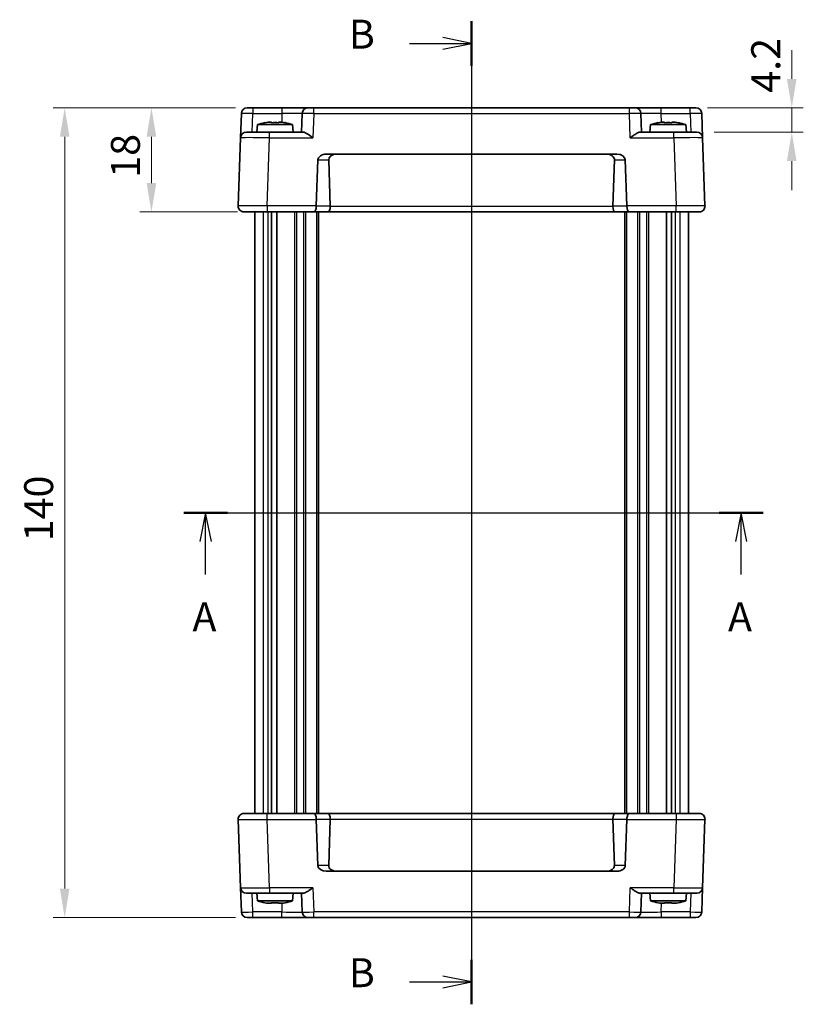
# Model space of a CAD drawing. Units: millimetres. Extents: x 22 to 2593, y 12 to 574.
# Drawn here: x 861 to 997, y 271 to 442 of the extents above; entities that cross this region are included whole.
import ezdxf

# ---------------------------------------------------------------- set-up
doc = ezdxf.new("R2010")
doc.units = ezdxf.units.MM
doc.header["$LTSCALE"] = 1.5
doc.linetypes.add('AM_ISO08W050', pattern=[18, 12, -1.5, 3, -1.5])
doc.layers.get('Defpoints').update_dxf_attribs({"lineweight": 25})
for name, color, linetype, lineweight in [('AM_7', 4, 'AM_ISO08W050', 25), ('Dimension (ISO)', 7, 'Continuous', 18), ('Dimension (ISO) @ 1', 7, 'Continuous', 18), ('Section Line (ISO)', 7, 'Continuous', 25), ('Visible (ISO)', 7, 'Continuous', 35), ('Visible Narrow (ISO)', 7, 'Continuous', 25)]:
    doc.layers.add(name, color=color, linetype=linetype, lineweight=lineweight)
doc.styles.add('Note Text (TK)', font='MS PGothic.ttf')
doc.dimstyles.new('Default - Method 1b (TK)', dxfattribs={"dimscale": 1.5, "dimtxt": 2.5, "dimasz": 2.5, "dimexe": 1, "dimexo": 1.5, "dimgap": 1, "dimtad": 1, "dimtoh": 1, "dimrnd": 1e-08, "dimdsep": 46, "dimtxsty": 'Note Text (TK)', "dimcen": 0.09, "dimdle": 5, "dimclrd": 100, "dimclre": 100, "dimclrt": 7, "dimadec": 1, "dimazin": 1, "dimtfac": 1, "dimtmove": 0, "dimatfit": 3, "dimfxl": 0, "dimtolj": 1, "dimlwd": -1, "dimlwe": -1, "dimarcsym": 0})

# ---------------------------------------------------------------- blocks, each defined once
blk = doc.blocks.new('2dTransSection0')
at = {"layer": 'Section Line (ISO)', "linetype": 'Continuous'}
for p, q in [((150.263, 180.235), (200.355, 180.235)), ((152.157, 180.235), (151.657, 177.735)), ((152.157, 177.735), (152.157, 180.235)), ((152.657, 177.735), (152.157, 180.235)), ((198.461, 180.235), (197.961, 177.735)), ((198.461, 177.735), (198.461, 180.235)), ((198.961, 177.735), (198.461, 180.235)), ((152.157, 174.888), (152.157, 177.735)), ((198.461, 174.888), (198.461, 177.735))]:
    blk.add_line(p, q, dxfattribs=at)
at = {"layer": 'Section Line (ISO)', "linetype": 'Continuous', "lineweight": 50}
for p, q in [((150.263, 180.235), (154.051, 180.235)), ((196.567, 180.235), (200.355, 180.235))]:
    blk.add_line(p, q, dxfattribs=at)
at = {"layer": 'Section Line (ISO)', "char_height": 2.5, "attachment_point": 7, "style": 'Note Text (TK)'}
for insert in [(151.021, 169.206), (197.325, 169.206)]:
    blk.add_mtext('A', dxfattribs=dict(at, insert=insert))
blk = doc.blocks.new('2dTransSection1')
at = {"layer": 'Section Line (ISO)', "linetype": 'Continuous'}
for p, q in [((175.154, 223.637), (175.154, 138.637)), ((175.154, 221.708), (172.654, 222.208)), ((169.794, 221.708), (172.654, 221.708)), ((172.654, 221.708), (175.154, 221.708)), ((172.654, 221.208), (175.154, 221.708)), ((169.794, 140.567), (172.654, 140.567)), ((175.154, 140.567), (172.654, 141.067)), ((172.654, 140.567), (175.154, 140.567)), ((172.654, 140.067), (175.154, 140.567))]:
    blk.add_line(p, q, dxfattribs=at)
at = {"layer": 'Section Line (ISO)', "linetype": 'Continuous', "lineweight": 50}
for p, q in [((175.154, 223.637), (175.154, 219.779)), ((175.154, 142.496), (175.154, 138.637))]:
    blk.add_line(p, q, dxfattribs=at)
at = {"layer": 'Section Line (ISO)', "char_height": 2.5, "attachment_point": 7, "style": 'Note Text (TK)'}
for insert in [(164.543, 220.48), (164.543, 139.338)]:
    blk.add_mtext('B', dxfattribs=dict(at, insert=insert))
blk = doc.blocks.new('*D35')
at = {"layer": 'Defpoints', "color": 0, "transparency": 16777216}
for p in [(977.36, 426.47), (978.51, 422.27), (994.92, 422.27)]:
    blk.add_point(p, dxfattribs=at)
at = {"layer": 'Dimension (ISO)', "color": 100, "transparency": 16777216}
for p, q in [((994.92, 431.47), (994.92, 436.47)), ((980.36, 426.47), (996.92, 426.47)), ((994.92, 426.47), (994.92, 422.27)), ((981.51, 422.27), (996.92, 422.27)), ((994.92, 417.27), (994.92, 412.27))]:
    blk.add_line(p, q, dxfattribs=at)
for points in [[(994.09, 431.47), (995.76, 431.47), (994.92, 426.47)], [(994.09, 417.27), (995.76, 417.27), (994.92, 422.27)]]:
    blk.add_solid(points, dxfattribs=at)
at = {"layer": 'Dimension (ISO)', "color": 7, "transparency": 16777216, "insert": (990.42, 429.09), "char_height": 5, "attachment_point": 4, "rotation": 90, "style": 'Note Text (TK)'}
blk.add_mtext('\\A1;4.2', dxfattribs=at)
blk = doc.blocks.new('*D34')
at = {"layer": 'Defpoints', "color": 0, "transparency": 16777216}
for p in [(901.75, 426.47), (884.19, 408.47), (902.06, 408.47)]:
    blk.add_point(p, dxfattribs=at)
at = {"layer": 'Dimension (ISO)', "color": 100, "transparency": 16777216}
for p, q in [((898.75, 426.47), (882.19, 426.47)), ((884.19, 421.47), (884.19, 413.47)), ((899.06, 408.47), (882.19, 408.47))]:
    blk.add_line(p, q, dxfattribs=at)
for points in [[(883.36, 421.47), (885.03, 421.47), (884.19, 426.47)], [(883.36, 413.47), (885.03, 413.47), (884.19, 408.47)]]:
    blk.add_solid(points, dxfattribs=at)
at = {"layer": 'Dimension (ISO)', "color": 7, "transparency": 16777216, "insert": (879.69, 414.39), "char_height": 5, "attachment_point": 4, "rotation": 90, "style": 'Note Text (TK)'}
blk.add_mtext('\\A1;18', dxfattribs=at)
blk = doc.blocks.new('*D33')
at = {"layer": 'Defpoints', "color": 0, "transparency": 16777216}
for p in [(901.75, 426.47), (869.19, 286.47), (901.75, 286.47)]:
    blk.add_point(p, dxfattribs=at)
at = {"layer": 'Dimension (ISO)', "color": 100, "transparency": 16777216}
for p, q in [((898.75, 426.47), (867.19, 426.47)), ((869.19, 421.47), (869.19, 291.47)), ((898.75, 286.47), (867.19, 286.47))]:
    blk.add_line(p, q, dxfattribs=at)
for points in [[(868.36, 421.47), (870.03, 421.47), (869.19, 426.47)], [(868.36, 291.47), (870.03, 291.47), (869.19, 286.47)]]:
    blk.add_solid(points, dxfattribs=at)
at = {"layer": 'Dimension (ISO)', "color": 7, "transparency": 16777216, "insert": (864.69, 351.53), "char_height": 5, "attachment_point": 4, "rotation": 90, "style": 'Note Text (TK)'}
blk.add_mtext('\\A1;140', dxfattribs=at)

msp = doc.modelspace()

# ---------------------------------------------------------------- linework, layer by layer
at = {"layer": 'AM_7'}
msp.add_line((939.5573, 429.4701), (939.5573, 283.4701), dxfattribs=at)
at = {"layer": 'Visible (ISO)'}
for p, q in [((900.7515, 426.4701), (978.363, 426.4701)), ((899.6055, 421.305), (899.7522, 425.505)), ((904.3903, 424.0046), (904.9406, 424.0046)), ((906.174, 424.0046), (906.7242, 424.0046)), ((910.2702, 425.505), (910.1573, 422.2701)), ((968.9573, 422.2701), (968.8443, 425.505)), ((972.3903, 424.0046), (972.9406, 424.0046)), ((974.174, 424.0046), (974.7242, 424.0046)), ((979.3624, 425.505), (979.5091, 421.305)), ((900.6049, 422.2701), (904.6024, 422.2701)), ((902.521, 423.5701), (902.4073, 422.2701)), ((908.5935, 423.5701), (902.521, 423.5701)), ((910.4448, 422.2701), (904.6024, 422.2701)), ((908.5935, 423.5701), (908.7073, 422.2701)), ((974.5121, 422.2701), (968.6698, 422.2701)), ((970.521, 423.5701), (970.4073, 422.2701)), ((976.5935, 423.5701), (970.521, 423.5701)), ((974.5121, 422.2701), (978.5097, 422.2701)), ((976.5935, 423.5701), (976.7073, 422.2701)), ((899.6055, 421.305), (899.1934, 409.505)), ((979.9211, 409.505), (979.5091, 421.305)), ((912.6934, 409.505), (912.9716, 417.4701)), ((914.4207, 418.4701), (964.6939, 418.4701)), ((915.1224, 409.4701), (914.843, 417.4701)), ((963.9922, 409.4701), (964.2716, 417.4701)), ((966.143, 417.4701), (966.4211, 409.505)), ((978.9218, 408.4701), (900.1928, 408.4701)), ((902.0573, 408.4701), (902.0573, 304.4701)), ((904.9725, 408.4701), (904.9725, 304.4701)), ((905.8702, 408.4701), (905.8702, 304.4701)), ((913.0573, 408.4701), (913.0573, 304.4701)), ((966.0573, 408.4701), (966.0573, 304.4701)), ((973.2444, 408.4701), (973.2444, 304.4701)), ((974.1421, 408.4701), (974.1421, 304.4701)), ((977.0573, 408.4701), (977.0573, 304.4701)), ((899.1934, 303.4352), (899.6055, 291.6352)), ((900.1928, 304.4701), (978.9218, 304.4701)), ((912.9716, 295.4701), (912.6934, 303.4352)), ((915.1224, 303.4701), (914.843, 295.4701)), ((963.9922, 303.4701), (964.2716, 295.4701)), ((966.4211, 303.4352), (966.143, 295.4701)), ((979.5091, 291.6352), (979.9211, 303.4352)), ((964.6939, 294.4701), (914.4207, 294.4701)), ((899.7522, 287.4352), (899.6055, 291.6352)), ((979.5091, 291.6352), (979.3624, 287.4352)), ((904.6024, 290.6701), (900.6049, 290.6701)), ((902.521, 289.3701), (902.4073, 290.6701)), ((904.6024, 290.6701), (910.4448, 290.6701)), ((908.5935, 289.3701), (908.7073, 290.6701)), ((910.1573, 290.6701), (910.2702, 287.4352)), ((968.6698, 290.6701), (974.5121, 290.6701)), ((968.8443, 287.4352), (968.9573, 290.6701)), ((970.521, 289.3701), (970.4073, 290.6701)), ((978.5097, 290.6701), (974.5121, 290.6701)), ((976.5935, 289.3701), (976.7073, 290.6701)), ((902.521, 289.3701), (908.5935, 289.3701)), ((904.9406, 288.9357), (904.3903, 288.9357)), ((906.7242, 288.9357), (906.174, 288.9357)), ((970.521, 289.3701), (976.5935, 289.3701)), ((972.9406, 288.9357), (972.3903, 288.9357)), ((974.7242, 288.9357), (974.174, 288.9357)), ((978.363, 286.4701), (900.7515, 286.4701))]:
    msp.add_line(p, q, dxfattribs=at)
for centre, radius, start, end in [((900.7515, 425.4701), 1, 90, 178), ((911.2696, 425.4701), 1, 90, 178), ((967.8449, 425.4701), 1, 2, 90), ((978.363, 425.4701), 1, 2, 90), ((906.4633, 411.6028), 12.6, 102.097979, 108.232959), ((904.6512, 411.6028), 12.6, 71.767041, 77.902021), ((974.4633, 411.6028), 12.6, 102.097979, 108.232959), ((972.6512, 411.6028), 12.6, 71.767041, 77.902021), ((900.6049, 421.2701), 1, 90, 178), ((978.5097, 421.2701), 1, 2, 90), ((900.1928, 409.4701), 1, 178, 270), ((913.6928, 409.4701), 1, 178, 180), ((965.4218, 409.4701), 1, 0, 2), ((978.9218, 409.4701), 1, 270, 2), ((900.1928, 303.4701), 1, 90, 182), ((913.6928, 303.4701), 1, 180, 182), ((965.4218, 303.4701), 1, 358, 0), ((978.9218, 303.4701), 1, 358, 90), ((900.6049, 291.6701), 1, 182, 270), ((978.5097, 291.6701), 1, 270, 358), ((906.4633, 301.3375), 12.6, 251.767041, 257.902021), ((904.6512, 301.3375), 12.6, 282.097979, 288.232959), ((974.4633, 301.3375), 12.6, 251.767041, 257.902021), ((972.6512, 301.3375), 12.6, 282.097979, 288.232959), ((900.7515, 287.4701), 1, 182, 270), ((911.2696, 287.4701), 1, 182, 270), ((967.8449, 287.4701), 1, 270, 358), ((978.363, 287.4701), 1, 270, 358)]:
    msp.add_arc(centre, radius, start, end, dxfattribs=at)
for centre, major_axis, ratio, start_param, end_param in [((914.3858, 417.4701), (-1.4142, -0.0493), 0.70624659, 4.6631035, 6.23389983), ((916.2572, 417.4701), (-1.4142, 0.0493), 0.70624659, 4.76167446, 6.33247078), ((962.8574, 417.4701), (1.4142, 0.0493), 0.70624659, 6.23389983, 7.80469616), ((964.7288, 417.4701), (1.4142, -0.0493), 0.70624659, 0.04928548, 1.6200818), ((912.2786, 409.4701), (0, 1), 0.41421356, 3.14159265, 4.71238898), ((914.7088, 409.4701), (0, -1), 0.41421356, 0, 1.53588974), ((913.7081, 409.4701), (1.4142, -0.0493), 0.70624659, 0.01437889, 0.04928548), ((965.4064, 409.4701), (-1.4142, -0.0493), 0.70624659, 6.23389983, 6.26880642), ((964.4058, 409.4701), (0, -1), 0.41421356, 4.74729557, 6.28318531), ((966.836, 409.4701), (0, 1), 0.41421356, 1.57079633, 3.14159265), ((912.2786, 303.4701), (0, -1), 0.41421356, 1.57079633, 3.14159265), ((914.7088, 303.4701), (0, 1), 0.41421356, 4.74729557, 6.28318531), ((913.7081, 303.4701), (1.4142, 0.0493), 0.70624659, 6.23389983, 6.26880642), ((965.4064, 303.4701), (-1.4142, 0.0493), 0.70624659, 0.01437889, 0.04928548), ((964.4058, 303.4701), (0, 1), 0.41421356, 0, 1.53588974), ((966.836, 303.4701), (0, -1), 0.41421356, 3.14159265, 4.71238898), ((914.3858, 295.4701), (-1.4142, 0.0493), 0.70624659, 0.04928548, 1.6200818), ((916.2572, 295.4701), (-1.4142, -0.0493), 0.70624659, 6.23389983, 7.80469616), ((962.8574, 295.4701), (1.4142, -0.0493), 0.70624659, 4.76167446, 6.33247078), ((964.7288, 295.4701), (1.4142, 0.0493), 0.70624659, 4.6631035, 6.23389983)]:
    msp.add_ellipse(centre, major_axis=major_axis, ratio=ratio, start_param=start_param, end_param=end_param, dxfattribs=at)
for points in [[(903.8324, 423.9017), (903.8257, 423.9162), (903.8226, 423.9229), (903.8226, 423.9229)], [(907.292, 423.9229), (907.292, 423.9229), (907.2889, 423.9162), (907.2821, 423.9017)], [(971.8324, 423.9017), (971.8257, 423.9162), (971.8226, 423.9229), (971.8226, 423.9229)], [(975.292, 423.9229), (975.292, 423.9229), (975.2889, 423.9162), (975.2821, 423.9017)], [(903.8226, 289.0174), (903.8226, 289.0174), (903.8257, 289.0241), (903.8324, 289.0386)], [(907.2821, 289.0386), (907.2889, 289.0241), (907.292, 289.0174), (907.292, 289.0174)], [(971.8226, 289.0174), (971.8226, 289.0174), (971.8257, 289.0241), (971.8324, 289.0386)], [(975.2821, 289.0386), (975.2889, 289.0241), (975.292, 289.0174), (975.292, 289.0174)]]:
    msp.add_open_spline(points, degree=3, dxfattribs=at)
for points, knots in [([(904.3903, 424.0046), (904.3831, 424.0035), (904.3759, 424.0023), (904.1907, 423.9725), (904.0117, 423.9393), (903.8324, 423.9017)], [3.6709777286, 3.6709777286, 3.6709777286, 3.6709777286, 3.6730496427, 3.6730496427, 3.7240960848, 3.7240960848, 3.7240960848, 3.7240960848]), ([(904.9406, 423.9017), (904.9406, 423.9393), (904.9406, 423.9725), (904.9406, 424.0023), (904.9406, 424.0035), (904.9406, 424.0046)], [3.3902508719, 3.3902508719, 3.3902508719, 3.3902508719, 3.441297314, 3.441297314, 3.443369228, 3.443369228, 3.443369228, 3.443369228]), ([(906.174, 423.9017), (905.9617, 423.9162), (905.7521, 423.9229), (905.3625, 423.9229), (905.1529, 423.9162), (904.9406, 423.9017)], [3.306042064, 3.306042064, 3.306042064, 3.306042064, 3.364488438, 3.364488438, 3.422934811, 3.422934811, 3.422934811, 3.422934811]), ([(906.174, 424.0046), (906.174, 424.0035), (906.174, 424.0023), (906.174, 423.9725), (906.174, 423.9393), (906.174, 423.9017)], [3.6709777286, 3.6709777286, 3.6709777286, 3.6709777286, 3.6730496427, 3.6730496427, 3.7240960848, 3.7240960848, 3.7240960848, 3.7240960848]), ([(907.2821, 423.9017), (907.1029, 423.9393), (906.9239, 423.9725), (906.7387, 424.0023), (906.7314, 424.0035), (906.7242, 424.0046)], [3.3902508719, 3.3902508719, 3.3902508719, 3.3902508719, 3.441297314, 3.441297314, 3.443369228, 3.443369228, 3.443369228, 3.443369228]), ([(972.3903, 424.0046), (972.3831, 424.0035), (972.3759, 424.0023), (972.1907, 423.9725), (972.0117, 423.9393), (971.8324, 423.9017)], [3.6709777286, 3.6709777286, 3.6709777286, 3.6709777286, 3.6730496427, 3.6730496427, 3.7240960848, 3.7240960848, 3.7240960848, 3.7240960848]), ([(972.9406, 423.9017), (972.9406, 423.9393), (972.9406, 423.9725), (972.9406, 424.0023), (972.9406, 424.0035), (972.9406, 424.0046)], [3.3902508719, 3.3902508719, 3.3902508719, 3.3902508719, 3.441297314, 3.441297314, 3.443369228, 3.443369228, 3.443369228, 3.443369228]), ([(974.174, 423.9017), (973.9617, 423.9162), (973.7521, 423.9229), (973.3625, 423.9229), (973.1529, 423.9162), (972.9406, 423.9017)], [3.306042064, 3.306042064, 3.306042064, 3.306042064, 3.364488438, 3.364488438, 3.422934811, 3.422934811, 3.422934811, 3.422934811]), ([(974.174, 424.0046), (974.174, 424.0035), (974.174, 424.0023), (974.174, 423.9725), (974.174, 423.9393), (974.174, 423.9017)], [3.6709777286, 3.6709777286, 3.6709777286, 3.6709777286, 3.6730496427, 3.6730496427, 3.7240960848, 3.7240960848, 3.7240960848, 3.7240960848]), ([(975.2821, 423.9017), (975.1029, 423.9393), (974.9239, 423.9725), (974.7387, 424.0023), (974.7314, 424.0035), (974.7242, 424.0046)], [3.3902508719, 3.3902508719, 3.3902508719, 3.3902508719, 3.441297314, 3.441297314, 3.443369228, 3.443369228, 3.443369228, 3.443369228]), ([(910.4448, 422.2701), (910.5244, 422.27), (910.6225, 422.2432), (910.8492, 422.1479), (910.9798, 422.0764), (911.4087, 421.8185), (911.7938, 421.5429), (912.1224, 421.305)], [0.541197787, 0.541197787, 0.541197787, 0.541197787, 0.586986389, 0.586986389, 0.636811726, 0.636811726, 0.758520415, 0.758520415, 0.758520415, 0.758520415]), ([(966.9922, 421.305), (967.1698, 421.4337), (967.3631, 421.5729), (967.7401, 421.8326), (967.924, 421.9528), (968.1962, 422.1098), (968.3117, 422.1699), (968.512, 422.2486), (968.5986, 422.27), (968.6698, 422.2701)], [0, 0, 0, 0, 0.065804439, 0.065804439, 0.131608877, 0.131608877, 0.176450971, 0.176450971, 0.217261158, 0.217261158, 0.217261158, 0.217261158]), ([(912.1224, 291.6352), (911.9447, 291.5066), (911.7515, 291.3674), (911.3744, 291.1077), (911.1905, 290.9875), (910.9184, 290.8305), (910.8029, 290.7704), (910.6025, 290.6917), (910.516, 290.6703), (910.4448, 290.6701)], [0, 0, 0, 0, 0.065804439, 0.065804439, 0.131608877, 0.131608877, 0.176450971, 0.176450971, 0.217261158, 0.217261158, 0.217261158, 0.217261158]), ([(968.6698, 290.6701), (968.5979, 290.6703), (968.5103, 290.6922), (968.3077, 290.7723), (968.1909, 290.8334), (967.9183, 290.9912), (967.7354, 291.1109), (967.3607, 291.3691), (967.1687, 291.5075), (966.9922, 291.6352)], [0.541194329, 0.541194329, 0.541194329, 0.541194329, 0.582437261, 0.582437261, 0.627712548, 0.627712548, 0.693083598, 0.693083598, 0.758454648, 0.758454648, 0.758454648, 0.758454648]), ([(903.8324, 289.0386), (904.0117, 289.001), (904.1907, 288.9678), (904.3759, 288.938), (904.3831, 288.9368), (904.3903, 288.9357)], [3.3902508719, 3.3902508719, 3.3902508719, 3.3902508719, 3.441297314, 3.441297314, 3.443369228, 3.443369228, 3.443369228, 3.443369228]), ([(904.9406, 288.9357), (904.9406, 288.9368), (904.9406, 288.938), (904.9406, 288.9678), (904.9406, 289.001), (904.9406, 289.0386)], [3.6709777286, 3.6709777286, 3.6709777286, 3.6709777286, 3.6730496427, 3.6730496427, 3.7240960848, 3.7240960848, 3.7240960848, 3.7240960848]), ([(904.9406, 289.0386), (905.1529, 289.0241), (905.3625, 289.0174), (905.7521, 289.0174), (905.9617, 289.0241), (906.174, 289.0386)], [3.306042064, 3.306042064, 3.306042064, 3.306042064, 3.364488438, 3.364488438, 3.422934811, 3.422934811, 3.422934811, 3.422934811]), ([(906.174, 289.0386), (906.174, 289.001), (906.174, 288.9678), (906.174, 288.938), (906.174, 288.9368), (906.174, 288.9357)], [3.3902508719, 3.3902508719, 3.3902508719, 3.3902508719, 3.441297314, 3.441297314, 3.443369228, 3.443369228, 3.443369228, 3.443369228]), ([(906.7242, 288.9357), (906.7314, 288.9368), (906.7387, 288.938), (906.9239, 288.9678), (907.1029, 289.001), (907.2821, 289.0386)], [3.6709777286, 3.6709777286, 3.6709777286, 3.6709777286, 3.6730496427, 3.6730496427, 3.7240960848, 3.7240960848, 3.7240960848, 3.7240960848]), ([(971.8324, 289.0386), (972.0117, 289.001), (972.1907, 288.9678), (972.3759, 288.938), (972.3831, 288.9368), (972.3903, 288.9357)], [3.3902508719, 3.3902508719, 3.3902508719, 3.3902508719, 3.441297314, 3.441297314, 3.443369228, 3.443369228, 3.443369228, 3.443369228]), ([(972.9406, 288.9357), (972.9406, 288.9368), (972.9406, 288.938), (972.9406, 288.9678), (972.9406, 289.001), (972.9406, 289.0386)], [3.6709777286, 3.6709777286, 3.6709777286, 3.6709777286, 3.6730496427, 3.6730496427, 3.7240960848, 3.7240960848, 3.7240960848, 3.7240960848]), ([(972.9406, 289.0386), (973.1529, 289.0241), (973.3625, 289.0174), (973.7521, 289.0174), (973.9617, 289.0241), (974.174, 289.0386)], [3.306042064, 3.306042064, 3.306042064, 3.306042064, 3.364488438, 3.364488438, 3.422934811, 3.422934811, 3.422934811, 3.422934811]), ([(974.174, 289.0386), (974.174, 289.001), (974.174, 288.9678), (974.174, 288.938), (974.174, 288.9368), (974.174, 288.9357)], [3.3902508719, 3.3902508719, 3.3902508719, 3.3902508719, 3.441297314, 3.441297314, 3.443369228, 3.443369228, 3.443369228, 3.443369228]), ([(974.7242, 288.9357), (974.7314, 288.9368), (974.7387, 288.938), (974.9239, 288.9678), (975.1029, 289.001), (975.2821, 289.0386)], [3.6709777286, 3.6709777286, 3.6709777286, 3.6709777286, 3.6730496427, 3.6730496427, 3.7240960848, 3.7240960848, 3.7240960848, 3.7240960848])]:
    msp.add_open_spline(points, degree=3, knots=knots, dxfattribs=at)
at = {"layer": 'Visible Narrow (ISO)'}
for p, q in [((901.7509, 426.4701), (901.7509, 425.505)), ((906.7724, 426.4701), (906.7724, 425.505)), ((912.269, 425.505), (912.269, 426.4701)), ((966.8455, 425.505), (966.8455, 426.4701)), ((972.3422, 425.505), (972.3422, 426.4701)), ((977.3636, 425.505), (977.3636, 426.4701)), ((901.638, 422.2701), (901.7509, 425.505)), ((901.7509, 425.505), (906.7724, 425.505)), ((906.7724, 425.505), (906.72, 424.0046)), ((912.269, 425.505), (912.1224, 421.305)), ((912.269, 425.505), (966.8455, 425.505)), ((966.9922, 421.305), (966.8455, 425.505)), ((972.3946, 424.0046), (972.3422, 425.505)), ((972.3422, 425.505), (977.3636, 425.505)), ((977.3636, 425.505), (977.4766, 422.2701)), ((904.6024, 421.305), (904.6024, 422.2701)), ((974.5121, 421.305), (974.5121, 422.2701)), ((904.1904, 409.505), (904.6024, 421.305)), ((904.6024, 421.305), (912.1224, 421.305)), ((966.9922, 421.305), (974.5121, 421.305)), ((974.5121, 421.305), (974.9242, 409.505)), ((912.9716, 417.4701), (914.843, 417.4701)), ((964.2716, 417.4701), (966.143, 417.4701)), ((904.1904, 409.505), (904.1904, 408.4701)), ((912.6934, 409.505), (904.1904, 409.505)), ((915.1224, 409.4701), (912.6928, 409.4701)), ((963.9918, 409.4352), (915.1227, 409.4352)), ((966.4218, 409.4701), (963.9922, 409.4701)), ((974.9242, 409.505), (966.4211, 409.505)), ((974.9242, 408.4701), (974.9242, 409.505)), ((903.5369, 408.4701), (903.5369, 304.4701)), ((904.3407, 408.4701), (904.3407, 304.4701)), ((908.9502, 408.4701), (908.9502, 304.4701)), ((909.3037, 408.4701), (909.3037, 304.4701)), ((910.5108, 408.4701), (910.5108, 304.4701)), ((910.8644, 408.4701), (910.8644, 304.4701)), ((912.7573, 408.4701), (912.7573, 304.4701)), ((966.3573, 408.4701), (966.3573, 304.4701)), ((968.2502, 408.4701), (968.2502, 304.4701)), ((968.6037, 408.4701), (968.6037, 304.4701)), ((969.8108, 408.4701), (969.8108, 304.4701)), ((970.1644, 408.4701), (970.1644, 304.4701)), ((974.7739, 408.4701), (974.7739, 304.4701)), ((975.5777, 408.4701), (975.5777, 304.4701)), ((904.1904, 303.4352), (904.1904, 304.4701)), ((904.1904, 303.4352), (912.6934, 303.4352)), ((904.6024, 291.6352), (904.1904, 303.4352)), ((912.6928, 303.4701), (915.1224, 303.4701)), ((915.1227, 303.505), (963.9918, 303.505)), ((963.9922, 303.4701), (966.4218, 303.4701)), ((966.4211, 303.4352), (974.9242, 303.4352)), ((974.9242, 303.4352), (974.5121, 291.6352)), ((974.9242, 304.4701), (974.9242, 303.4352)), ((914.843, 295.4701), (912.9716, 295.4701)), ((966.143, 295.4701), (964.2716, 295.4701)), ((912.1224, 291.6352), (904.6024, 291.6352)), ((904.6024, 291.6352), (904.6024, 290.6701)), ((912.1224, 291.6352), (912.269, 287.4352)), ((966.8455, 287.4352), (966.9922, 291.6352)), ((974.5121, 291.6352), (966.9922, 291.6352)), ((974.5121, 290.6701), (974.5121, 291.6352)), ((901.7509, 287.4352), (901.638, 290.6701)), ((977.4766, 290.6701), (977.3636, 287.4352)), ((906.72, 288.9357), (906.7724, 287.4352)), ((972.3422, 287.4352), (972.3946, 288.9357)), ((901.7509, 286.4701), (901.7509, 287.4352)), ((906.7724, 287.4352), (901.7509, 287.4352)), ((906.7724, 286.4701), (906.7724, 287.4352)), ((966.8455, 287.4352), (912.269, 287.4352)), ((912.269, 286.4701), (912.269, 287.4352)), ((966.8455, 286.4701), (966.8455, 287.4352)), ((972.3422, 287.4352), (972.3422, 286.4701)), ((977.3636, 287.4352), (972.3422, 287.4352)), ((977.3636, 287.4352), (977.3636, 286.4701))]:
    msp.add_line(p, q, dxfattribs=at)
for centre, major_axis, ratio, start_param, end_param in [((901.7522, 425.4701), (2, -0.0349), 0.01743381, 1.57170981, 3.14128816), ((906.7669, 425.4701), (3.5034, 0.0349), 0.00994517, 6.28273874, 7.8523171), ((912.2702, 425.4701), (2, -0.0349), 0.01743381, 1.57170981, 3.14128816), ((966.8443, 425.4701), (2, 0.0349), 0.01743381, 0.00030449, 1.56988285), ((972.3477, 425.4701), (3.5034, -0.0349), 0.00994517, 1.57246087, 3.14203922), ((977.3624, 425.4701), (2, 0.0349), 0.01743381, 0.00030449, 1.56988285), ((904.6073, 421.2701), (5.0018, -0.0349), 0.00697021, 1.57181957, 3.14139792), ((974.5072, 421.2701), (5.0018, 0.0349), 0.00697021, 0.00019473, 1.56977309), ((904.1953, 409.4701), (-5.0018, 0.0349), 0.00697021, 4.71341222, 6.28299057), ((974.9193, 409.4701), (-5.0018, -0.0349), 0.00697021, 3.14178738, 4.71136574), ((904.1953, 303.4701), (5.0018, 0.0349), 0.00697021, 3.14178738, 4.71136574), ((974.9193, 303.4701), (5.0018, -0.0349), 0.00697021, 4.71341222, 6.28299057), ((904.6073, 291.6701), (-5.0018, -0.0349), 0.00697021, 0.00019473, 1.56977309), ((974.5072, 291.6701), (-5.0018, 0.0349), 0.00697021, 1.57181957, 3.14139792), ((901.7522, 287.4701), (-2, -0.0349), 0.01743381, 0.00030449, 1.56988285), ((906.7669, 287.4701), (-3.5034, 0.0349), 0.00994517, 1.57246087, 3.14203922), ((912.2702, 287.4701), (-2, -0.0349), 0.01743381, 0.00030449, 1.56988285), ((966.8443, 287.4701), (-2, 0.0349), 0.01743381, 1.57170981, 3.14128816), ((972.3477, 287.4701), (-3.5034, -0.0349), 0.00994517, 6.28273874, 7.8523171), ((977.3624, 287.4701), (-2, 0.0349), 0.01743381, 1.57170981, 3.14128816)]:
    msp.add_ellipse(centre, major_axis=major_axis, ratio=ratio, start_param=start_param, end_param=end_param, dxfattribs=at)

# ---------------------------------------------------------------- block references
at = {"layer": 'Section Line (ISO)', "xscale": 2, "yscale": 2, "zscale": 2}
for name, p in [('2dTransSection1', (589.25, -5.8048)), ('2dTransSection0', (589.25, -4))]:
    msp.add_blockref(name, p, dxfattribs=at)

# ---------------------------------------------------------------- dimensions: what is measured, and where the dimension line sits
at = {"layer": 'Dimension (ISO) @ 1', "color": 100, "true_color": 0x00ff3f}
for base, p1, p2, angle, override, picture, middle in [((994.9218, 422.2701), (977.3636, 426.4701), (978.5097, 422.2701), 90, {"dimscale": 1, "dimtxt": 5, "dimasz": 5, "dimexe": 2, "dimexo": 3, "dimgap": 2, "dimtoh": 0, "dimcen": 0.18, "dimtix": 0, "dimtofl": 1, "dimtmove": 1, "dimatfit": 1}, '*D35', (994.9218, 433.1559)), ((869.1928, 286.4701), (901.7509, 426.4701), (901.7509, 286.4701), 270, {"dimscale": 1, "dimtxt": 5, "dimasz": 5, "dimexe": 2, "dimexo": 3, "dimgap": 2, "dimtoh": 0, "dimcen": 0.18, "dimtix": 0, "dimtofl": 0, "dimtmove": 0, "dimatfit": 1}, '*D33', (869.1928, 356.4701)), ((884.1928, 408.4701), (901.7509, 426.4701), (902.0573, 408.4701), 270, {"dimscale": 1, "dimtxt": 5, "dimasz": 5, "dimexe": 2, "dimexo": 3, "dimgap": 2, "dimtoh": 0, "dimcen": 0.18, "dimtix": 0, "dimtofl": 0, "dimtmove": 0, "dimatfit": 1}, '*D34', (884.1928, 417.4701))]:
    dim = msp.add_linear_dim(base=base, p1=p1, p2=p2, angle=angle, dimstyle='Default - Method 1b (TK)', override=override, dxfattribs=at)
    dim.commit()
    dim.dimension.update_dxf_attribs({"geometry": picture, "text_midpoint": middle, "dimtype": 128})

doc.saveas('drawing.dxf')
